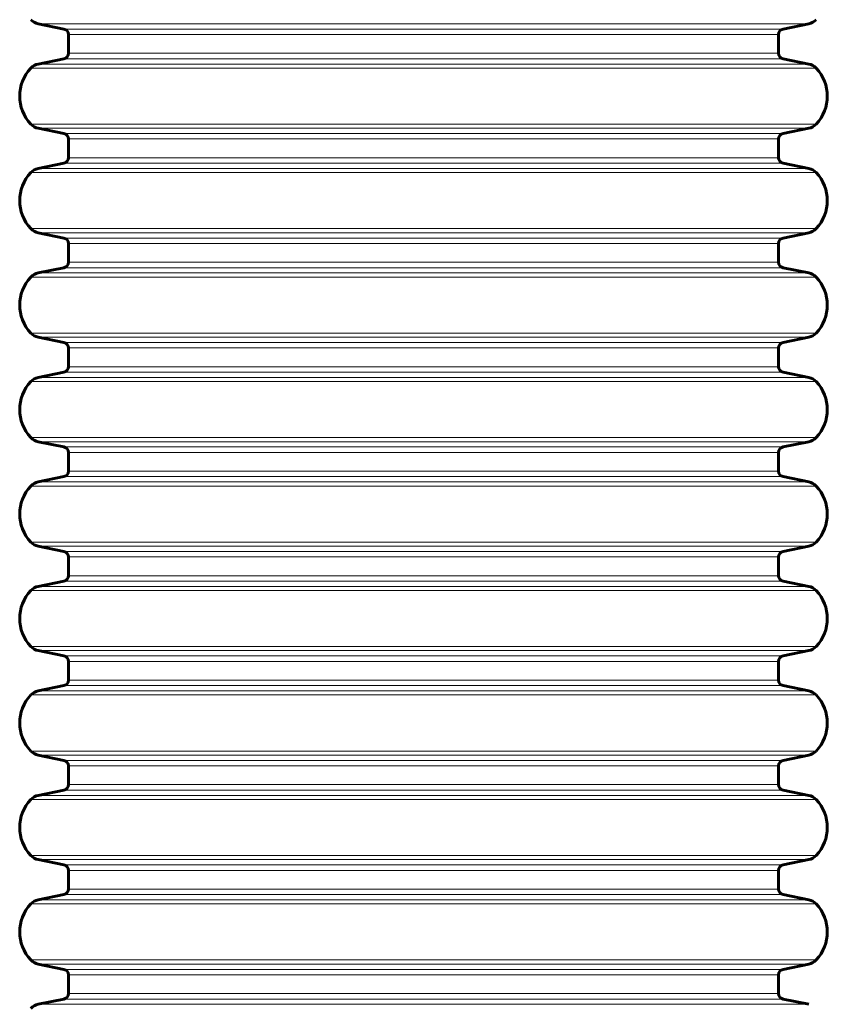
# Model space of a CAD drawing. Units: millimetres. Extents: x -2225 to 2225, y -3256 to 3427.
# Drawn here: x -290 to 290, y 71 to 778 of the extents above; entities that cross this region are included whole.
import ezdxf

# ---------------------------------------------------------------- set-up
doc = ezdxf.new("R2010")
doc.units = ezdxf.units.MM
doc.linetypes.add('K5LT_BASIC', pattern=[0])
doc.linetypes.add('K5LT_THIN', pattern=[0])

msp = doc.modelspace()

# ---------------------------------------------------------------- linework, layer by layer
at = {"color": 150, "linetype": 'K5LT_BASIC', "lineweight": 60}
for p, q in [((-276.74, 775.09), (-258.2, 771.31)), ((276.74, 775.09), (258.2, 771.31)), ((-255, 767.39), (-255, 753.92)), ((255, 767.39), (255, 753.92)), ((-258.2, 750), (-276.74, 746.22)), ((258.2, 750), (276.74, 746.22)), ((-276.74, 700.09), (-258.2, 696.31)), ((276.74, 700.09), (258.2, 696.31)), ((-255, 692.39), (-255, 678.92)), ((255, 692.39), (255, 678.92)), ((-258.2, 675), (-276.74, 671.22)), ((258.2, 675), (276.74, 671.22)), ((-276.74, 625.09), (-258.2, 621.31)), ((276.74, 625.09), (258.2, 621.31)), ((-255, 617.39), (-255, 603.92)), ((255, 617.39), (255, 603.92)), ((-258.2, 600), (-276.74, 596.22)), ((258.2, 600), (276.74, 596.22)), ((-276.74, 550.09), (-258.2, 546.31)), ((276.74, 550.09), (258.2, 546.31)), ((-255, 542.39), (-255, 528.92)), ((255, 542.39), (255, 528.92)), ((-258.2, 525), (-276.74, 521.22)), ((258.2, 525), (276.74, 521.22)), ((-276.74, 475.09), (-258.2, 471.31)), ((276.74, 475.09), (258.2, 471.31)), ((-255, 467.39), (-255, 453.92)), ((255, 467.39), (255, 453.92)), ((-258.2, 450), (-276.74, 446.22)), ((258.2, 450), (276.74, 446.22)), ((-276.74, 400.09), (-258.2, 396.31)), ((276.74, 400.09), (258.2, 396.31)), ((-255, 392.39), (-255, 378.92)), ((255, 392.39), (255, 378.92)), ((-258.2, 375), (-276.74, 371.22)), ((258.2, 375), (276.74, 371.22)), ((-276.74, 325.09), (-258.2, 321.31)), ((276.74, 325.09), (258.2, 321.31)), ((-255, 317.39), (-255, 303.92)), ((255, 317.39), (255, 303.92)), ((-258.2, 300), (-276.74, 296.22)), ((258.2, 300), (276.74, 296.22)), ((-276.74, 250.09), (-258.2, 246.31)), ((276.74, 250.09), (258.2, 246.31)), ((-255, 242.39), (-255, 228.92)), ((255, 242.39), (255, 228.92)), ((-258.2, 225), (-276.74, 221.22)), ((258.2, 225), (276.74, 221.22)), ((-276.74, 175.09), (-258.2, 171.31)), ((276.74, 175.09), (258.2, 171.31)), ((-255, 167.39), (-255, 153.92)), ((255, 167.39), (255, 153.92)), ((-258.2, 150), (-276.74, 146.22)), ((258.2, 150), (276.74, 146.22)), ((-276.74, 100.09), (-258.2, 96.31)), ((276.74, 100.09), (258.2, 96.31)), ((-255, 92.39), (-255, 78.92)), ((255, 92.39), (255, 78.92)), ((-258.2, 75), (-276.74, 71.22)), ((258.2, 75), (276.74, 71.22))]:
    msp.add_line(p, q, dxfattribs=at)
at = {"color": 7, "linetype": 'K5LT_THIN', "lineweight": 18}
for p, q in [((0, 775.09), (-276.74, 775.09)), ((0, 771.31), (-258.2, 771.31)), ((276.74, 775.09), (0, 775.09)), ((258.2, 771.31), (0, 771.31)), ((0, 767.39), (-255, 767.39)), ((255, 767.39), (0, 767.39)), ((0, 750), (-258.2, 750)), ((0, 753.92), (-255, 753.92)), ((255, 753.92), (0, 753.92)), ((258.2, 750), (0, 750)), ((0, 743.27), (-282.02, 743.27)), ((0, 746.22), (-276.74, 746.22)), ((276.74, 746.22), (0, 746.22)), ((282.02, 743.27), (0, 743.27)), ((0, 703.03), (-282.02, 703.03)), ((0, 700.09), (-276.74, 700.09)), ((282.02, 703.03), (0, 703.03)), ((276.74, 700.09), (0, 700.09)), ((0, 696.31), (-258.2, 696.31)), ((258.2, 696.31), (0, 696.31)), ((0, 692.39), (-255, 692.39)), ((255, 692.39), (0, 692.39)), ((0, 678.92), (-255, 678.92)), ((255, 678.92), (0, 678.92)), ((0, 675), (-258.2, 675)), ((258.2, 675), (0, 675)), ((0, 668.27), (-282.02, 668.27)), ((0, 671.22), (-276.74, 671.22)), ((276.74, 671.22), (0, 671.22)), ((282.02, 668.27), (0, 668.27)), ((0, 628.03), (-282.02, 628.03)), ((0, 625.09), (-276.74, 625.09)), ((282.02, 628.03), (0, 628.03)), ((276.74, 625.09), (0, 625.09)), ((0, 621.31), (-258.2, 621.31)), ((0, 617.39), (-255, 617.39)), ((258.2, 621.31), (0, 621.31)), ((255, 617.39), (0, 617.39)), ((0, 603.92), (-255, 603.92)), ((255, 603.92), (0, 603.92)), ((0, 596.22), (-276.74, 596.22)), ((0, 600), (-258.2, 600)), ((258.2, 600), (0, 600)), ((276.74, 596.22), (0, 596.22)), ((0, 593.27), (-282.02, 593.27)), ((282.02, 593.27), (0, 593.27)), ((0, 553.03), (-282.02, 553.03)), ((282.02, 553.03), (0, 553.03)), ((0, 550.09), (-276.74, 550.09)), ((0, 546.31), (-258.2, 546.31)), ((276.74, 550.09), (0, 550.09)), ((258.2, 546.31), (0, 546.31)), ((0, 542.39), (-255, 542.39)), ((255, 542.39), (0, 542.39)), ((0, 525), (-258.2, 525)), ((0, 528.92), (-255, 528.92)), ((255, 528.92), (0, 528.92)), ((258.2, 525), (0, 525)), ((0, 518.27), (-282.02, 518.27)), ((0, 521.22), (-276.74, 521.22)), ((276.74, 521.22), (0, 521.22)), ((282.02, 518.27), (0, 518.27)), ((0, 478.03), (-282.02, 478.03)), ((0, 475.09), (-276.74, 475.09)), ((282.02, 478.03), (0, 478.03)), ((276.74, 475.09), (0, 475.09)), ((0, 471.31), (-258.2, 471.31)), ((0, 467.39), (-255, 467.39)), ((258.2, 471.31), (0, 471.31)), ((255, 467.39), (0, 467.39)), ((0, 453.92), (-255, 453.92)), ((255, 453.92), (0, 453.92)), ((0, 446.22), (-276.74, 446.22)), ((0, 450), (-258.2, 450)), ((258.2, 450), (0, 450)), ((276.74, 446.22), (0, 446.22)), ((0, 443.27), (-282.02, 443.27)), ((282.02, 443.27), (0, 443.27)), ((0, 403.03), (-282.02, 403.03)), ((282.02, 403.03), (0, 403.03)), ((0, 400.09), (-276.74, 400.09)), ((0, 396.31), (-258.2, 396.31)), ((276.74, 400.09), (0, 400.09)), ((258.2, 396.31), (0, 396.31)), ((0, 392.39), (-255, 392.39)), ((255, 392.39), (0, 392.39)), ((0, 375), (-258.2, 375)), ((0, 378.92), (-255, 378.92)), ((255, 378.92), (0, 378.92)), ((258.2, 375), (0, 375)), ((0, 368.27), (-282.02, 368.27)), ((0, 371.22), (-276.74, 371.22)), ((276.74, 371.22), (0, 371.22)), ((282.02, 368.27), (0, 368.27)), ((0, 328.03), (-282.02, 328.03)), ((282.02, 328.03), (0, 328.03)), ((0, 325.09), (-276.74, 325.09)), ((0, 321.31), (-258.2, 321.31)), ((276.74, 325.09), (0, 325.09)), ((258.2, 321.31), (0, 321.31)), ((0, 317.39), (-255, 317.39)), ((255, 317.39), (0, 317.39)), ((0, 300), (-258.2, 300)), ((0, 303.92), (-255, 303.92)), ((255, 303.92), (0, 303.92)), ((258.2, 300), (0, 300)), ((0, 293.27), (-282.02, 293.27)), ((0, 296.22), (-276.74, 296.22)), ((276.74, 296.22), (0, 296.22)), ((282.02, 293.27), (0, 293.27)), ((0, 253.03), (-282.02, 253.03)), ((0, 250.09), (-276.74, 250.09)), ((282.02, 253.03), (0, 253.03)), ((276.74, 250.09), (0, 250.09)), ((0, 246.31), (-258.2, 246.31)), ((0, 242.39), (-255, 242.39)), ((258.2, 246.31), (0, 246.31)), ((255, 242.39), (0, 242.39)), ((0, 228.92), (-255, 228.92)), ((255, 228.92), (0, 228.92)), ((0, 221.22), (-276.74, 221.22)), ((0, 225), (-258.2, 225)), ((258.2, 225), (0, 225)), ((276.74, 221.22), (0, 221.22)), ((0, 218.27), (-282.02, 218.27)), ((282.02, 218.27), (0, 218.27)), ((0, 178.03), (-282.02, 178.03)), ((282.02, 178.03), (0, 178.03)), ((0, 175.09), (-276.74, 175.09)), ((0, 171.31), (-258.2, 171.31)), ((276.74, 175.09), (0, 175.09)), ((258.2, 171.31), (0, 171.31)), ((0, 167.39), (-255, 167.39)), ((255, 167.39), (0, 167.39)), ((0, 150), (-258.2, 150)), ((0, 153.92), (-255, 153.92)), ((255, 153.92), (0, 153.92)), ((258.2, 150), (0, 150)), ((0, 143.27), (-282.02, 143.27)), ((0, 146.22), (-276.74, 146.22)), ((276.74, 146.22), (0, 146.22)), ((282.02, 143.27), (0, 143.27)), ((0, 103.03), (-282.02, 103.03)), ((0, 100.09), (-276.74, 100.09)), ((282.02, 103.03), (0, 103.03)), ((276.74, 100.09), (0, 100.09)), ((0, 96.31), (-258.2, 96.31)), ((0, 92.39), (-255, 92.39)), ((258.2, 96.31), (0, 96.31)), ((255, 92.39), (0, 92.39)), ((0, 78.92), (-255, 78.92)), ((255, 78.92), (0, 78.92)), ((0, 71.22), (-276.74, 71.22)), ((0, 75), (-258.2, 75)), ((258.2, 75), (0, 75)), ((276.74, 71.22), (0, 71.22))]:
    msp.add_line(p, q, dxfattribs=at)
at = {"color": 150, "linetype": 'K5LT_BASIC', "lineweight": 60}
for centre, radius, start, end in [((-274.74, 784.89), 10, 223.28296, 258.46304), ((274.74, 784.89), 10, 281.53696, 316.71704), ((-259, 767.39), 4, 0, 78.46304), ((259, 767.39), 4, 101.53696, 180), ((-259, 753.92), 4, 281.53696, 0), ((259, 753.92), 4, 180, 258.46304), ((-260.65, 723.15), 29.35, 136.71704, 223.28296), ((-274.74, 736.42), 10, 101.53696, 136.71704), ((274.74, 736.42), 10, 43.28296, 78.46304), ((260.65, 723.15), 29.35, 316.71704, 43.28296), ((-274.74, 709.89), 10, 223.28296, 258.46304), ((274.74, 709.89), 10, 281.53696, 316.71704), ((-259, 692.39), 4, 0, 78.46304), ((259, 692.39), 4, 101.53696, 180), ((-259, 678.92), 4, 281.53696, 0), ((259, 678.92), 4, 180, 258.46304), ((-260.65, 648.15), 29.35, 136.71704, 223.28296), ((-274.74, 661.42), 10, 101.53696, 136.71704), ((274.74, 661.42), 10, 43.28296, 78.46304), ((260.65, 648.15), 29.35, 316.71704, 43.28296), ((-274.74, 634.89), 10, 223.28296, 258.46304), ((274.74, 634.89), 10, 281.53696, 316.71704), ((-259, 617.39), 4, 0, 78.46304), ((259, 617.39), 4, 101.53696, 180), ((-259, 603.92), 4, 281.53696, 0), ((259, 603.92), 4, 180, 258.46304), ((-274.74, 586.42), 10, 101.53696, 136.71704), ((274.74, 586.42), 10, 43.28296, 78.46304), ((-260.65, 573.15), 29.35, 136.71704, 223.28296), ((260.65, 573.15), 29.35, 316.71704, 43.28296), ((-274.74, 559.89), 10, 223.28296, 258.46304), ((274.74, 559.89), 10, 281.53696, 316.71704), ((-259, 542.39), 4, 0, 78.46304), ((259, 542.39), 4, 101.53696, 180), ((-259, 528.92), 4, 281.53696, 0), ((259, 528.92), 4, 180, 258.46304), ((-260.65, 498.15), 29.35, 136.71704, 223.28296), ((-274.74, 511.42), 10, 101.53696, 136.71704), ((274.74, 511.42), 10, 43.28296, 78.46304), ((260.65, 498.15), 29.35, 316.71704, 43.28296), ((-274.74, 484.89), 10, 223.28296, 258.46304), ((274.74, 484.89), 10, 281.53696, 316.71704), ((-259, 467.39), 4, 0, 78.46304), ((259, 467.39), 4, 101.53696, 180), ((-259, 453.92), 4, 281.53696, 0), ((259, 453.92), 4, 180, 258.46304), ((-274.74, 436.42), 10, 101.53696, 136.71704), ((274.74, 436.42), 10, 43.28296, 78.46304), ((-260.65, 423.15), 29.35, 136.71704, 223.28296), ((260.65, 423.15), 29.35, 316.71704, 43.28296), ((-274.74, 409.89), 10, 223.28296, 258.46304), ((274.74, 409.89), 10, 281.53696, 316.71704), ((-259, 392.39), 4, 0, 78.46304), ((259, 392.39), 4, 101.53696, 180), ((-259, 378.92), 4, 281.53696, 0), ((259, 378.92), 4, 180, 258.46304), ((-260.65, 348.15), 29.35, 136.71704, 223.28296), ((-274.74, 361.42), 10, 101.53696, 136.71704), ((274.74, 361.42), 10, 43.28296, 78.46304), ((260.65, 348.15), 29.35, 316.71704, 43.28296), ((-274.74, 334.89), 10, 223.28296, 258.46304), ((274.74, 334.89), 10, 281.53696, 316.71704), ((-259, 317.39), 4, 0, 78.46304), ((259, 317.39), 4, 101.53696, 180), ((-259, 303.92), 4, 281.53696, 0), ((259, 303.92), 4, 180, 258.46304), ((-260.65, 273.15), 29.35, 136.71704, 223.28296), ((-274.74, 286.42), 10, 101.53696, 136.71704), ((274.74, 286.42), 10, 43.28296, 78.46304), ((260.65, 273.15), 29.35, 316.71704, 43.28296), ((-274.74, 259.89), 10, 223.28296, 258.46304), ((274.74, 259.89), 10, 281.53696, 316.71704), ((-259, 242.39), 4, 0, 78.46304), ((259, 242.39), 4, 101.53696, 180), ((-259, 228.92), 4, 281.53696, 0), ((259, 228.92), 4, 180, 258.46304), ((-274.74, 211.42), 10, 101.53696, 136.71704), ((274.74, 211.42), 10, 43.28296, 78.46304), ((-260.65, 198.15), 29.35, 136.71704, 223.28296), ((260.65, 198.15), 29.35, 316.71704, 43.28296), ((-274.74, 184.89), 10, 223.28296, 258.46304), ((274.74, 184.89), 10, 281.53696, 316.71704), ((-259, 167.39), 4, 0, 78.46304), ((259, 167.39), 4, 101.53696, 180), ((-259, 153.92), 4, 281.53696, 0), ((259, 153.92), 4, 180, 258.46304), ((-260.65, 123.15), 29.35, 136.71704, 223.28296), ((-274.74, 136.42), 10, 101.53696, 136.71704), ((274.74, 136.42), 10, 43.28296, 78.46304), ((260.65, 123.15), 29.35, 316.71704, 43.28296), ((-274.74, 109.89), 10, 223.28296, 258.46304), ((274.74, 109.89), 10, 281.53696, 316.71704), ((-259, 92.39), 4, 0, 78.46304), ((259, 92.39), 4, 101.53696, 180), ((-259, 78.92), 4, 281.53696, 0), ((259, 78.92), 4, 180, 258.46304), ((-274.74, 61.42), 10, 101.53696, 136.71704)]:
    msp.add_arc(centre, radius, start, end, dxfattribs=at)

doc.saveas('drawing.dxf')
